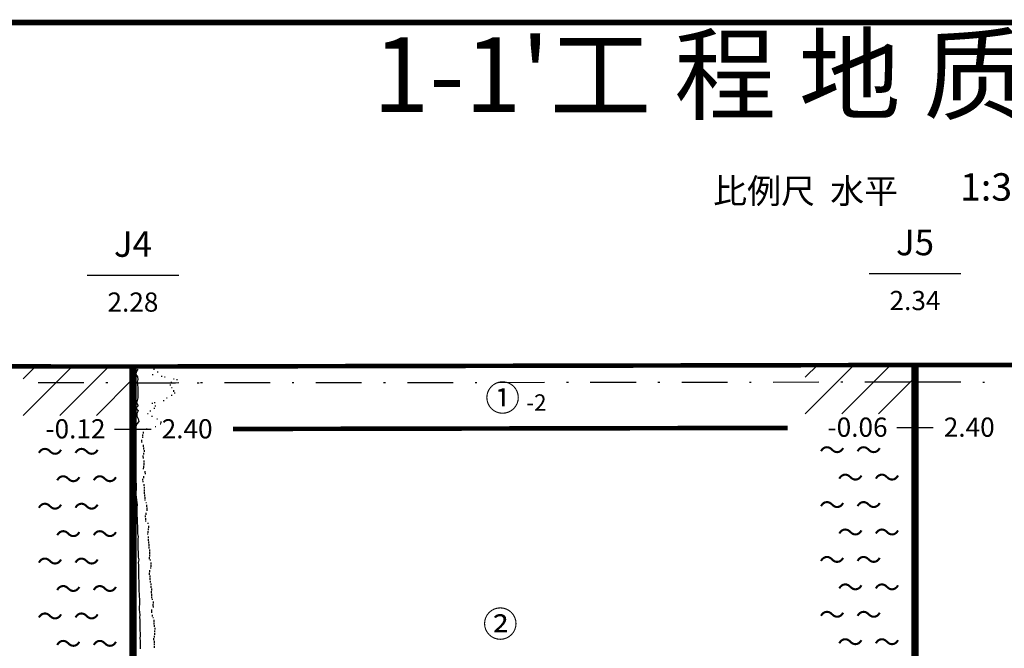
# Model space of a CAD drawing. Units: inches. Extents: x 247 to 8273, y 97 to 2703.
# Drawn here: x 3172 to 4248, y 2016 to 2703 of the extents above; entities that cross this region are included whole.
import ezdxf
from ezdxf.enums import TextEntityAlignment as Align

# ---------------------------------------------------------------- set-up
doc = ezdxf.new("R2010")
doc.units = ezdxf.units.IN
doc.header["$MEASUREMENT"] = 0
for name, color, linetype in [('1', 7, 'Continuous'), ('10', 7, 'Continuous'), ('11', 7, 'Continuous'), ('2', 7, 'Continuous'), ('3', 7, 'Continuous')]:
    doc.layers.add(name, color=color, linetype=linetype)
doc.styles.add('宋体', font='SimSun.ttf')
doc.styles.add('黑体', font='SIMHEI.TTF')

msp = doc.modelspace()

# ---------------------------------------------------------------- linework, layer by layer
for p, q in [((4030.8, 2271.9), (4084.4, 2325.4)), ((4030.8, 2311.9), (4044.4, 2325.4)), ((4070.8, 2271.9), (4124.4, 2325.4)), ((3175.8, 2270.1), (3229.4, 2323.7)), ((3175.8, 2310.1), (3189.4, 2323.7)), ((3215.8, 2270.1), (3269.4, 2323.7)), ((3255.8, 2270.1), (3295.8, 2310.1)), ((4110.8, 2271.9), (4150.8, 2311.9)), ((4150.8, 2271.9), (4150.8, 2271.9)), ((3295.8, 2270.1), (3295.8, 2270.1))]:
    msp.add_line(p, q)
at = {"layer": '1'}
for p, q in [((3245.8, 2423.7), (3345.8, 2423.7)), ((4100.8, 2425.4), (4200.8, 2425.4))]:
    msp.add_line(p, q, dxfattribs=at)
for points, const_width in [([(250, 100), (8270, 100), (8270, 2700), (250, 2700), (250, 100)], 6), ([(3295.8, 2323.7), (3295.8, 752.3)], 8), ([(4150.8, 2325.4), (4150.8, 468.3)], 8)]:
    msp.add_lwpolyline(points, dxfattribs=dict(at, const_width=const_width))
at = {"layer": '10'}
for p, q in [((3192.2, 2306.2), (3242.2, 2306.1)), ((3266.2, 2306.1), (3268.2, 2306.1)), ((3292.2, 2306), (3342.2, 2305.9)), ((3295.8, 2306), (3345.8, 2306.1)), ((3366.2, 2305.9), (3368.2, 2305.9)), ((3369.8, 2306.1), (3371.8, 2306.1)), ((3395.8, 2306.1), (3445.8, 2306.2)), ((3469.8, 2306.2), (3471.8, 2306.2)), ((3495.8, 2306.2), (3545.8, 2306.3)), ((3569.8, 2306.3), (3571.8, 2306.3)), ((3595.8, 2306.3), (3645.8, 2306.4)), ((3669.8, 2306.4), (3671.8, 2306.4)), ((3695.8, 2306.4), (3745.8, 2306.5)), ((3769.8, 2306.5), (3771.8, 2306.5)), ((3795.8, 2306.5), (3845.8, 2306.6)), ((3869.8, 2306.6), (3871.8, 2306.6)), ((3895.8, 2306.6), (3945.8, 2306.7)), ((3969.8, 2306.7), (3971.8, 2306.7)), ((3995.8, 2306.7), (4045.8, 2306.8)), ((4069.8, 2306.8), (4071.8, 2306.8)), ((4095.8, 2306.8), (4145.8, 2306.9)), ((4150.8, 2306.9), (4200.8, 2306.8)), ((4169.8, 2306.9), (4171.8, 2306.9)), ((4224.8, 2306.7), (4226.8, 2306.7))]:
    msp.add_line(p, q, dxfattribs=at)
at = {"layer": '11'}
for p, q in [((3299.2, 2318), (3299, 2315.1)), ((3299, 2315.1), (3300.8, 2312.3)), ((3301, 2320.9), (3299.2, 2318)), ((3316.8, 2315.1), (3317.8, 2315.1)), ((3318.4, 2320.9), (3319.4, 2320.9)), ((3322.4, 2318), (3323.4, 2318)), ((3301.2, 2309.4), (3300.4, 2306.6)), ((3300.4, 2306.6), (3300.8, 2303.7)), ((3300.8, 2312.3), (3301.2, 2309.4)), ((3300.8, 2303.7), (3301.2, 2300.9)), ((3326.6, 2313.1), (3327.6, 2313.1)), ((3330.2, 2312.3), (3331.2, 2312.3)), ((3336.2, 2303.7), (3337.2, 2303.7)), ((3337.4, 2306.6), (3338.4, 2306.6)), ((3340, 2310.2), (3341, 2310.2)), ((3343.4, 2309.4), (3344.4, 2309.4)), ((3301.2, 2300.9), (3301, 2298)), ((3301, 2298), (3301, 2295.1)), ((3301, 2295.1), (3301, 2292.3)), ((3337.8, 2300.9), (3338.8, 2300.9)), ((3340.2, 2298), (3340.2, 2296)), ((3341, 2295.1), (3342, 2295.1)), ((3300.4, 2286.6), (3299.6, 2283.7)), ((3299.6, 2283.7), (3301.4, 2280.9)), ((3301.2, 2289.4), (3300.4, 2286.6)), ((3301, 2292.3), (3301.2, 2289.4)), ((3316.4, 2283.7), (3317.4, 2283.7)), ((3319.1, 2284.3), (3320.1, 2284.3)), ((3328.8, 2286.6), (3329.8, 2286.6)), ((3332.4, 2289.4), (3333.4, 2289.4)), ((3337.6, 2292.3), (3338.6, 2292.3)), ((3301.4, 2280.9), (3298.8, 2278)), ((3298.8, 2278), (3301.4, 2275.1)), ((3301.4, 2275.1), (3300, 2272.3)), ((3300, 2272.3), (3300, 2269.4)), ((3311.6, 2272.3), (3312.6, 2272.3)), ((3314.4, 2275.1), (3315.4, 2275.1)), ((3318.8, 2278), (3319.8, 2278)), ((3319.8, 2280.9), (3320.8, 2280.9)), ((3300, 2260.9), (3298.8, 2258)), ((3300, 2269.4), (3301.6, 2266.6)), ((3302.2, 2263.7), (3300, 2260.9)), ((3301.6, 2266.6), (3302.2, 2263.7)), ((3316.2, 2269.4), (3317.2, 2269.4)), ((3321.8, 2266.6), (3322.8, 2266.6)), ((3325.4, 2260.9), (3326.4, 2260.9)), ((3326.2, 2263.7), (3326.2, 2261.7)), ((3298.2, 2255.1), (3298, 2252.3)), ((3298, 2252.3), (3298, 2249.4)), ((3298.8, 2258), (3298.2, 2255.1)), ((3307, 2252.3), (3307, 2250.3)), ((3308.6, 2255.1), (3309.6, 2255.1)), ((3310.3, 2255.6), (3311.3, 2255.6)), ((3320, 2258), (3321, 2258)), ((3298, 2249.4), (3297.6, 2246.6)), ((3297.6, 2246.6), (3297.6, 2243.7)), ((3297.6, 2243.7), (3298, 2240.9)), ((3298, 2240.9), (3298.6, 2238)), ((3305, 2243.7), (3305, 2241.7)), ((3305, 2240.9), (3306, 2240.9)), ((3306, 2246.6), (3307, 2246.6)), ((3306.4, 2249.4), (3306.4, 2247.4)), ((3298.4, 2235.1), (3298, 2232.3)), ((3298, 2232.3), (3298, 2229.4)), ((3298, 2229.4), (3298.4, 2226.6)), ((3298.6, 2238), (3298.4, 2235.1)), ((3307, 2238), (3307, 2236)), ((3307.2, 2229.4), (3307.2, 2227.4)), ((3307.4, 2235.1), (3307.4, 2233.1)), ((3308, 2232.3), (3308, 2230.3)), ((3298.4, 2226.6), (3298.6, 2223.7)), ((3298.6, 2223.7), (3298.6, 2220.9)), ((3298.6, 2220.9), (3298.6, 2218)), ((3298.6, 2218), (3298.8, 2215.1)), ((3306.6, 2226.6), (3306.6, 2224.6)), ((3306.8, 2223.7), (3307.8, 2223.7)), ((3307.6, 2218), (3307.6, 2216)), ((3307.8, 2220.9), (3307.8, 2218.9)), ((3298.8, 2215.1), (3299, 2212.3)), ((3299, 2209.4), (3298.8, 2206.6)), ((3299, 2212.3), (3299, 2209.4)), ((3306.6, 2212.3), (3307.6, 2212.3)), ((3307.2, 2215.1), (3307.2, 2213.1)), ((3308.8, 2209.4), (3308.8, 2207.4)), ((3298.8, 2206.6), (3298.6, 2203.7)), ((3298.6, 2203.7), (3299, 2200.9)), ((3299, 2200.9), (3299, 2198)), ((3299, 2198), (3299.2, 2195.1)), ((3306.2, 2198), (3307.2, 2198)), ((3306.4, 2200.9), (3306.4, 2198.9)), ((3307.2, 2203.7), (3307.2, 2201.7)), ((3308.8, 2206.6), (3309.8, 2206.6)), ((3299.4, 2189.4), (3299, 2186.6)), ((3299, 2186.6), (3299, 2183.7)), ((3299.2, 2195.1), (3299.4, 2192.3)), ((3299.4, 2192.3), (3299.4, 2189.4)), ((3307.8, 2195.1), (3307.8, 2193.1)), ((3308, 2192.3), (3308, 2190.3)), ((3308, 2186.6), (3308, 2184.6)), ((3308.2, 2189.4), (3308.2, 2187.4)), ((3299, 2183.7), (3299.4, 2180.9)), ((3299.4, 2180.9), (3299.6, 2178)), ((3299.6, 2178), (3300.2, 2175.1)), ((3300.2, 2175.1), (3300.4, 2172.3)), ((3308.4, 2183.7), (3308.4, 2181.7)), ((3308.6, 2178), (3309.6, 2178)), ((3308.8, 2180.9), (3308.8, 2178.9)), ((3309.8, 2175.1), (3310.8, 2175.1)), ((3300.4, 2172.3), (3300, 2169.4)), ((3300, 2169.4), (3300, 2166.6)), ((3300, 2166.6), (3300, 2163.7)), ((3300, 2163.7), (3300, 2160.9)), ((3309.8, 2163.7), (3309.8, 2161.7)), ((3310.8, 2172.3), (3310.8, 2170.3)), ((3310.8, 2166.6), (3311.8, 2166.6)), ((3311, 2169.4), (3311, 2167.4)), ((3300, 2160.9), (3300.4, 2158)), ((3300.4, 2158), (3300.4, 2155.1)), ((3300.4, 2155.1), (3300.4, 2152.3)), ((3309, 2160.9), (3309, 2158.9)), ((3309.2, 2155.1), (3310.2, 2155.1)), ((3309.4, 2158), (3309.4, 2156)), ((3300.4, 2152.3), (3300.8, 2149.4)), ((3300.8, 2149.4), (3300.8, 2146.6)), ((3300.8, 2146.6), (3300.8, 2143.7)), ((3300.8, 2143.7), (3300.8, 2140.9)), ((3311.8, 2152.3), (3312.8, 2152.3)), ((3312.2, 2143.7), (3312.2, 2141.7)), ((3312.4, 2146.6), (3312.4, 2144.6)), ((3312.8, 2149.4), (3312.8, 2147.4)), ((3300.8, 2140.9), (3301.4, 2138)), ((3301.4, 2138), (3301, 2135.1)), ((3301, 2135.1), (3301.2, 2132.3)), ((3301.2, 2132.3), (3301, 2129.4)), ((3311.4, 2140.9), (3312.4, 2140.9)), ((3312.4, 2135.1), (3312.4, 2133.1)), ((3312.6, 2138), (3312.6, 2136)), ((3312.8, 2132.3), (3312.8, 2130.3)), ((3301, 2129.4), (3301.2, 2126.6)), ((3301.2, 2126.6), (3301.2, 2123.7)), ((3301.2, 2123.7), (3301.4, 2120.9)), ((3301.4, 2120.9), (3301.4, 2118)), ((3313, 2129.4), (3313, 2127.4)), ((3313.2, 2126.6), (3313.2, 2124.6)), ((3314, 2123.7), (3314, 2121.7)), ((3314, 2120.9), (3314, 2118.9)), ((3301.4, 2118), (3301.6, 2115.1)), ((3301.6, 2115.1), (3302.2, 2112.3)), ((3302.2, 2112.3), (3301.6, 2109.4)), ((3313.4, 2115.1), (3313.4, 2113.1)), ((3313.8, 2118), (3313.8, 2116)), ((3314.2, 2112.3), (3315.2, 2112.3)), ((3301.6, 2109.4), (3301.8, 2106.6)), ((3301.8, 2106.6), (3301.8, 2103.7)), ((3301.8, 2103.7), (3301.8, 2100.9)), ((3301.8, 2100.9), (3302, 2098)), ((3313.8, 2100.9), (3313.8, 2098.9)), ((3314.8, 2103.7), (3315.8, 2103.7)), ((3315.2, 2109.4), (3315.2, 2107.4)), ((3315.2, 2106.6), (3315.2, 2104.6)), ((3302, 2098), (3302, 2095.1)), ((3302, 2095.1), (3302, 2092.3)), ((3302, 2092.3), (3302.2, 2089.4)), ((3302.2, 2089.4), (3302.2, 2086.6)), ((3313.6, 2098), (3313.6, 2096)), ((3314.4, 2095.1), (3314.4, 2093.1)), ((3314.4, 2092.3), (3314.4, 2090.3)), ((3314.6, 2089.4), (3314.6, 2087.4)), ((3302.2, 2086.6), (3302.2, 2083.7)), ((3302.2, 2083.7), (3302.4, 2080.9)), ((3302.4, 2080.9), (3302.4, 2078)), ((3302.4, 2078), (3302.6, 2075.1)), ((3315.2, 2086.6), (3315.2, 2084.6)), ((3315.4, 2083.7), (3315.4, 2081.7)), ((3315.8, 2078), (3315.8, 2076)), ((3316.2, 2080.9), (3316.2, 2078.9)), ((3302.6, 2075.1), (3302.6, 2072.3)), ((3302.6, 2072.3), (3302.8, 2069.4)), ((3302.8, 2069.4), (3303, 2066.6)), ((3316, 2075.1), (3316, 2073.1)), ((3316, 2072.3), (3316, 2070.3)), ((3316.6, 2069.4), (3317.6, 2069.4)), ((3302.8, 2063.7), (3302.6, 2060.9)), ((3302.6, 2060.9), (3302.6, 2058)), ((3302.6, 2058), (3302.8, 2055.1)), ((3303, 2066.6), (3302.8, 2063.7)), ((3316, 2058), (3316, 2056)), ((3317.6, 2063.7), (3317.6, 2061.7)), ((3317.6, 2060.9), (3318.6, 2060.9)), ((3317.8, 2066.6), (3317.8, 2064.6)), ((3302.8, 2055.1), (3303.2, 2052.3)), ((3303.2, 2052.3), (3303, 2049.4)), ((3303, 2049.4), (3303.2, 2046.6)), ((3303.2, 2046.6), (3303.2, 2043.7)), ((3315.8, 2055.1), (3316.8, 2055.1)), ((3316.8, 2052.3), (3316.8, 2050.3)), ((3317.4, 2049.4), (3318.4, 2049.4)), ((3318.6, 2046.6), (3318.6, 2044.6)), ((3303.2, 2043.7), (3303.2, 2040.9)), ((3303.2, 2040.9), (3303.4, 2038)), ((3303.4, 2038), (3303.4, 2035.1)), ((3303.4, 2035.1), (3303.6, 2032.3)), ((3318.8, 2043.7), (3318.8, 2041.7)), ((3319, 2040.9), (3319, 2038.9)), ((3319.4, 2035.1), (3319.4, 2033.1)), ((3319.8, 2038), (3319.8, 2036)), ((3303.6, 2029.4), (3303.4, 2026.6)), ((3303.4, 2026.6), (3303.6, 2023.7)), ((3303.6, 2032.3), (3303.6, 2029.4)), ((3303.6, 2023.7), (3303.8, 2020.9)), ((3318.4, 2026.6), (3318.4, 2024.6)), ((3319, 2029.4), (3319, 2027.4)), ((3319, 2023.7), (3319, 2021.7)), ((3319.2, 2032.3), (3319.2, 2030.3)), ((3303.8, 2020.9), (3303.6, 2018)), ((3303.6, 2018), (3303.6, 2015.1)), ((3319, 2020.9), (3319, 2018.9)), ((3319, 2018), (3319, 2016))]:
    msp.add_line(p, q, dxfattribs=at)
at = {"layer": '2'}
for p, q in [((3275.8, 2255.1), (3315.8, 2255.1)), ((4130.8, 2256.9), (4170.8, 2256.9))]:
    msp.add_line(p, q, dxfattribs=at)
at = {"layer": '3', "const_width": 5}
for points in [[(2192.2, 2324.9), (3295.8, 2323.7)], [(3295.8, 2323.7), (4150.8, 2325.4)], [(4150.8, 2325.4), (5093.5, 2325.4)], [(3405.1, 2255.4), (4011.6, 2256.6)]]:
    msp.add_lwpolyline(points, dxfattribs=at)

# ---------------------------------------------------------------- texts
at = {"style": '宋体'}
for p in [(3190.8, 2220.1), (3230.8, 2220.1), (4045.8, 2221.9), (4085.8, 2221.9), (3210.8, 2190.1), (3250.8, 2190.1), (4065.8, 2191.9), (4105.8, 2191.9), (3190.8, 2160.1), (3230.8, 2160.1), (4045.8, 2161.9), (4085.8, 2161.9), (3210.8, 2130.1), (3250.8, 2130.1), (4065.8, 2131.9), (4105.8, 2131.9), (3190.8, 2100.1), (3230.8, 2100.1), (4045.8, 2101.9), (4085.8, 2101.9), (3210.8, 2070.1), (3250.8, 2070.1), (4065.8, 2071.9), (4105.8, 2071.9), (4045.8, 2041.9), (4085.8, 2041.9), (3190.8, 2040.1), (3230.8, 2040.1), (3210.8, 2010.1), (3250.8, 2010.1), (4065.8, 2011.9), (4105.8, 2011.9)]:
    msp.add_text('～', height=21, dxfattribs=at).set_placement(p)
at = {"layer": '1'}
for s, height, style, p in [("1-1'工 程 地 质 剖 面 图", 81.6, '黑体', (3558.1, 2602.1)), ('比例尺  水平', 27.2, '宋体', (3930.1, 2502.1)), ('1:300', 30, '宋体', (4200.1, 2505.1))]:
    msp.add_text(s, height=height, dxfattribs=dict(at, style=style)).set_placement(p)
for s, height, style, p in [('J4', 28, '黑体', (3295.8, 2443.7)), ('J5', 28, '黑体', (4150.8, 2445.4)), ('2.28', 21, '宋体', (3295.8, 2383.7)), ('2.34', 21, '宋体', (4150.8, 2385.4))]:
    msp.add_text(s, height=height, dxfattribs=dict(at, style=style)).set_placement(p, align=Align.CENTER)
at = {"layer": '2', "style": '宋体'}
for s, p in [('-0.12', (3265.8, 2245.1)), ('-0.06', (4120.8, 2246.9))]:
    msp.add_text(s, height=21, dxfattribs=at).set_placement(p, align=Align.RIGHT)
for p in [(3320.8, 2245.1), (4175.8, 2246.9)]:
    msp.add_text(' 2.40', height=21, dxfattribs=at).set_placement(p)
at = {"layer": '3', "style": '宋体'}
for s, height, p in [('①', 28, (3680.8, 2275.3)), ('-2', 18, (3725.8, 2275.3)), ('②', 28, (3678.3, 2028.1))]:
    msp.add_text(s, height=height, dxfattribs=at).set_placement(p)

doc.saveas('drawing.dxf')
